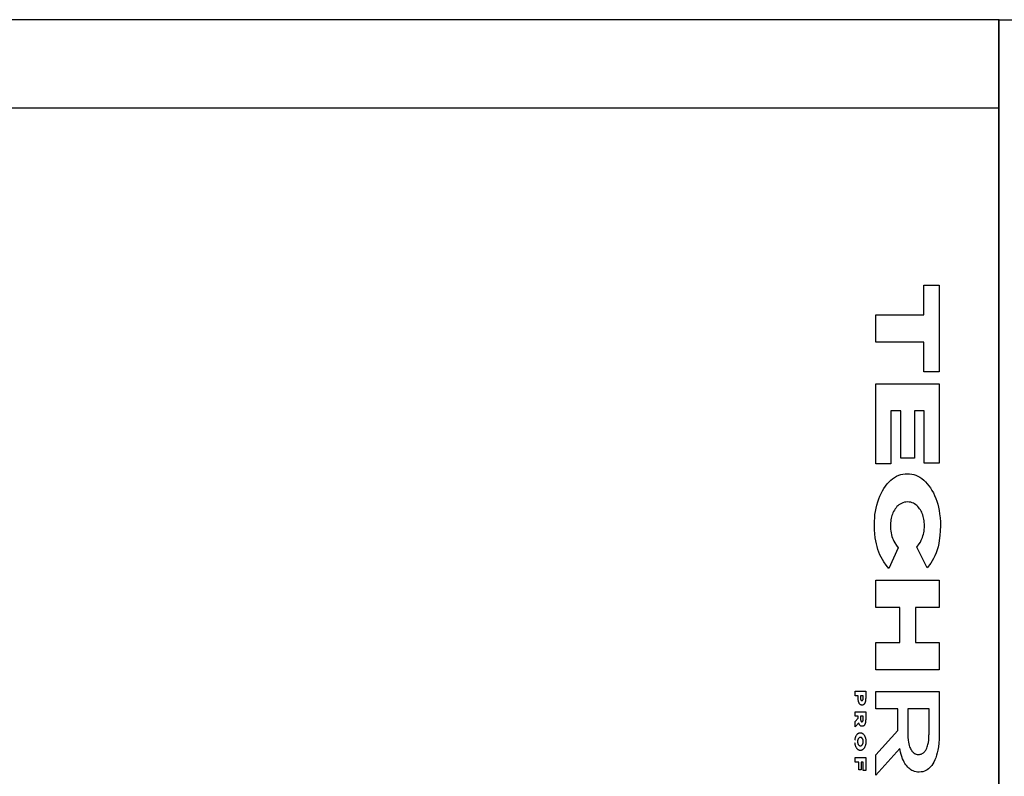
# Model space of a CAD drawing. Units: metres. Extents: x -8.3 to 7, y -4.8 to 4.4.
# Drawn here: x 4.2 to 4.7, y 0.4 to 0.9 of the extents above; entities that cross this region are included whole.
import ezdxf

# ---------------------------------------------------------------- set-up
doc = ezdxf.new("R2010")
doc.units = ezdxf.units.M

msp = doc.modelspace()

# ---------------------------------------------------------------- linework, layer by layer
for p, q in [((4.73815, 0.85001), (3.1553, 0.85001)), ((4.73828, 0.85001), (4.73815, 0.85001)), ((4.73815, 0.80001), (4.73815, 0.85001)), ((4.73828, 0.80001), (4.73828, 0.85001)), ((4.73828, 0.85001), (4.7842, 0.85001)), ((4.73815, 0.80001), (3.1553, 0.80001)), ((4.73815, 0.80001), (4.73828, 0.80001)), ((4.73815, -2.75999), (4.73815, 0.80001)), ((4.73828, -2.75999), (4.73828, 0.80001)), ((4.69567, 0.68327), (4.69567, 0.70001)), ((4.69567, 0.70001), (4.70437, 0.70001)), ((4.70437, 0.70001), (4.70437, 0.65105)), ((4.66854, 0.68327), (4.69567, 0.68327)), ((4.66854, 0.6678), (4.66854, 0.68327)), ((4.69567, 0.6678), (4.66854, 0.6678)), ((4.69567, 0.65105), (4.69567, 0.6678)), ((4.70437, 0.65105), (4.69567, 0.65105)), ((4.66854, 0.64428), (4.70437, 0.64428)), ((4.66854, 0.59899), (4.66854, 0.64428)), ((4.70437, 0.64428), (4.70437, 0.59939)), ((4.68267, 0.62897), (4.67699, 0.62897)), ((4.67699, 0.62897), (4.67699, 0.59899)), ((4.68267, 0.60218), (4.68267, 0.62897)), ((4.69593, 0.62897), (4.6905, 0.62897)), ((4.6905, 0.62897), (4.6905, 0.60218)), ((4.69593, 0.59939), (4.69593, 0.62897)), ((4.6905, 0.60218), (4.68267, 0.60218)), ((4.67699, 0.59899), (4.66854, 0.59899)), ((4.70437, 0.59939), (4.69593, 0.59939)), ((4.67599, 0.58873), (4.67703, 0.58972)), ((4.67703, 0.58972), (4.67811, 0.5906)), ((4.67811, 0.5906), (4.67922, 0.59137)), ((4.67922, 0.59137), (4.68037, 0.59201)), ((4.68037, 0.59201), (4.68153, 0.59254)), ((4.68153, 0.59254), (4.68272, 0.59295)), ((4.68272, 0.59295), (4.68393, 0.59323)), ((4.68393, 0.59323), (4.68514, 0.59338)), ((4.68514, 0.59338), (4.68636, 0.59341)), ((4.68636, 0.59341), (4.68646, 0.59341)), ((4.68646, 0.59341), (4.68766, 0.59338)), ((4.68766, 0.59338), (4.68885, 0.59322)), ((4.68885, 0.59322), (4.69004, 0.59295)), ((4.69004, 0.59295), (4.69121, 0.59255)), ((4.69121, 0.59255), (4.69236, 0.59203)), ((4.69236, 0.59203), (4.69349, 0.5914)), ((4.69349, 0.5914), (4.69459, 0.59066)), ((4.69459, 0.59066), (4.69565, 0.5898)), ((4.69565, 0.5898), (4.69668, 0.58884)), ((4.67234, 0.58376), (4.67317, 0.58514)), ((4.67317, 0.58514), (4.67406, 0.58644)), ((4.67406, 0.58644), (4.675, 0.58763)), ((4.675, 0.58763), (4.67599, 0.58873)), ((4.69668, 0.58884), (4.69766, 0.58777)), ((4.69766, 0.58777), (4.6986, 0.5866)), ((4.6986, 0.5866), (4.69949, 0.58535)), ((4.69949, 0.58535), (4.70032, 0.584)), ((4.70032, 0.584), (4.70109, 0.58257)), ((4.66965, 0.57746), (4.67022, 0.57914)), ((4.67022, 0.57914), (4.67086, 0.58075)), ((4.67086, 0.58075), (4.67157, 0.58229)), ((4.67157, 0.58229), (4.67234, 0.58376)), ((4.70109, 0.58257), (4.7018, 0.58107)), ((4.7018, 0.58107), (4.70245, 0.5795)), ((4.70245, 0.5795), (4.70303, 0.57786)), ((4.6684, 0.57213), (4.66874, 0.57395)), ((4.66874, 0.57395), (4.66916, 0.57573)), ((4.66916, 0.57573), (4.66965, 0.57746)), ((4.67906, 0.57282), (4.67863, 0.57206)), ((4.67952, 0.57354), (4.67906, 0.57282)), ((4.68002, 0.5742), (4.67952, 0.57354)), ((4.68054, 0.5748), (4.68002, 0.5742)), ((4.68109, 0.57534), (4.68054, 0.5748)), ((4.68167, 0.57582), (4.68109, 0.57534)), ((4.68227, 0.57623), (4.68167, 0.57582)), ((4.68308, 0.57668), (4.68227, 0.57623)), ((4.6839, 0.57703), (4.68308, 0.57668)), ((4.68475, 0.57728), (4.6839, 0.57703)), ((4.6856, 0.57742), (4.68475, 0.57728)), ((4.68646, 0.57746), (4.6856, 0.57742)), ((4.68656, 0.57746), (4.68646, 0.57746)), ((4.68743, 0.57741), (4.68656, 0.57746)), ((4.6883, 0.57726), (4.68743, 0.57741)), ((4.68915, 0.57699), (4.6883, 0.57726)), ((4.68983, 0.5767), (4.68915, 0.57699)), ((4.69049, 0.57634), (4.68983, 0.5767)), ((4.69114, 0.5759), (4.69049, 0.57634)), ((4.69176, 0.57539), (4.69114, 0.5759)), ((4.69236, 0.57481), (4.69176, 0.57539)), ((4.69292, 0.57417), (4.69236, 0.57481)), ((4.69336, 0.5736), (4.69292, 0.57417)), ((4.69377, 0.57298), (4.69336, 0.5736)), ((4.69415, 0.57232), (4.69377, 0.57298)), ((4.70303, 0.57786), (4.70354, 0.57617)), ((4.70354, 0.57617), (4.70397, 0.57443)), ((4.70397, 0.57443), (4.70433, 0.57265)), ((4.66785, 0.56652), (4.66795, 0.56841)), ((4.66795, 0.56841), (4.66813, 0.57028)), ((4.66813, 0.57028), (4.6684, 0.57213)), ((4.67715, 0.56744), (4.67703, 0.56659)), ((4.67731, 0.56827), (4.67715, 0.56744)), ((4.6775, 0.56908), (4.67731, 0.56827)), ((4.67773, 0.56987), (4.6775, 0.56908)), ((4.678, 0.57063), (4.67773, 0.56987)), ((4.6783, 0.57136), (4.678, 0.57063)), ((4.67863, 0.57206), (4.6783, 0.57136)), ((4.6945, 0.57162), (4.69415, 0.57232)), ((4.69481, 0.57088), (4.6945, 0.57162)), ((4.6951, 0.57012), (4.69481, 0.57088)), ((4.69534, 0.56932), (4.6951, 0.57012)), ((4.69556, 0.56849), (4.69534, 0.56932)), ((4.69573, 0.56765), (4.69556, 0.56849)), ((4.69586, 0.56679), (4.69573, 0.56765)), ((4.70433, 0.57265), (4.70462, 0.57084)), ((4.70462, 0.57084), (4.70488, 0.56857)), ((4.70488, 0.56857), (4.70504, 0.56629)), ((4.66782, 0.56463), (4.66785, 0.56652)), ((4.66783, 0.56405), (4.66782, 0.56463)), ((4.66789, 0.56176), (4.66783, 0.56405)), ((4.66804, 0.55949), (4.66789, 0.56176)), ((4.6769, 0.56487), (4.67689, 0.56415)), ((4.67689, 0.56415), (4.6769, 0.56309)), ((4.67694, 0.56574), (4.6769, 0.56487)), ((4.6769, 0.56309), (4.67697, 0.56204)), ((4.67703, 0.56659), (4.67694, 0.56574)), ((4.67697, 0.56204), (4.67708, 0.561)), ((4.69582, 0.56102), (4.69593, 0.56197)), ((4.69596, 0.56591), (4.69586, 0.56679)), ((4.69593, 0.56197), (4.696, 0.56293)), ((4.69601, 0.56503), (4.69596, 0.56591)), ((4.696, 0.56293), (4.69603, 0.56415)), ((4.69603, 0.56415), (4.69601, 0.56503)), ((4.70509, 0.56399), (4.70503, 0.56121)), ((4.70504, 0.56629), (4.70509, 0.56399)), ((4.66829, 0.55723), (4.66804, 0.55949)), ((4.66855, 0.55554), (4.66829, 0.55723)), ((4.67708, 0.561), (4.67724, 0.55997)), ((4.67724, 0.55997), (4.67745, 0.55897)), ((4.67745, 0.55897), (4.67771, 0.55801)), ((4.67771, 0.55801), (4.67802, 0.55707)), ((4.67802, 0.55707), (4.67838, 0.55618)), ((4.67838, 0.55618), (4.6788, 0.55529)), ((4.69429, 0.5558), (4.69464, 0.55659)), ((4.69464, 0.55659), (4.69496, 0.55742)), ((4.69496, 0.55742), (4.69524, 0.55828)), ((4.69524, 0.55828), (4.69548, 0.55917)), ((4.69548, 0.55917), (4.69567, 0.56008)), ((4.69567, 0.56008), (4.69582, 0.56102)), ((4.70482, 0.55845), (4.70447, 0.55573)), ((4.70503, 0.56121), (4.70482, 0.55845)), ((4.66889, 0.55387), (4.66855, 0.55554)), ((4.66929, 0.55224), (4.66889, 0.55387)), ((4.66976, 0.55066), (4.66929, 0.55224)), ((4.6703, 0.54913), (4.66976, 0.55066)), ((4.68124, 0.55155), (4.67591, 0.53991)), ((4.6788, 0.55529), (4.67926, 0.55444)), ((4.67926, 0.55444), (4.6803, 0.55281)), ((4.6803, 0.55281), (4.68124, 0.55155)), ((4.69183, 0.55195), (4.69317, 0.5538)), ((4.69762, 0.54031), (4.69183, 0.55195)), ((4.69317, 0.5538), (4.69375, 0.55477)), ((4.69375, 0.55477), (4.69429, 0.5558)), ((4.70372, 0.55211), (4.70322, 0.55038)), ((4.70414, 0.5539), (4.70372, 0.55211)), ((4.70447, 0.55573), (4.70414, 0.5539)), ((4.6709, 0.54766), (4.6703, 0.54913)), ((4.67156, 0.54625), (4.6709, 0.54766)), ((4.67228, 0.54492), (4.67156, 0.54625)), ((4.70125, 0.54558), (4.70044, 0.54414)), ((4.70198, 0.5471), (4.70125, 0.54558)), ((4.70264, 0.54871), (4.70198, 0.5471)), ((4.70322, 0.55038), (4.70264, 0.54871)), ((4.67305, 0.54366), (4.67228, 0.54492)), ((4.67444, 0.5417), (4.67305, 0.54366)), ((4.67591, 0.53991), (4.67444, 0.5417)), ((4.69958, 0.5428), (4.69762, 0.54031)), ((4.70044, 0.54414), (4.69958, 0.5428)), ((4.66854, 0.53329), (4.70437, 0.53329)), ((4.66854, 0.51782), (4.66854, 0.53329)), ((4.70437, 0.53329), (4.70437, 0.51782)), ((4.68216, 0.51782), (4.66854, 0.51782)), ((4.68216, 0.49797), (4.68216, 0.51782)), ((4.70437, 0.51782), (4.69096, 0.51782)), ((4.69096, 0.51782), (4.69096, 0.49797)), ((4.66854, 0.49797), (4.68216, 0.49797)), ((4.66854, 0.4825), (4.66854, 0.49797)), ((4.69096, 0.49797), (4.70437, 0.49797)), ((4.70437, 0.49797), (4.70437, 0.4825)), ((4.70437, 0.4825), (4.66854, 0.4825)), ((4.65691, 0.47048), (4.66287, 0.47048)), ((4.65691, 0.46791), (4.65691, 0.47048)), ((4.65862, 0.46791), (4.65691, 0.46791)), ((4.65862, 0.46664), (4.65862, 0.46791)), ((4.65991, 0.46791), (4.65991, 0.46669)), ((4.66148, 0.46791), (4.65991, 0.46791)), ((4.66148, 0.4667), (4.66148, 0.46791)), ((4.66287, 0.47048), (4.66287, 0.4665)), ((4.66854, 0.46058), (4.66854, 0.47039)), ((4.66854, 0.47039), (4.70437, 0.47039)), ((4.70437, 0.47039), (4.70437, 0.44551)), ((4.65862, 0.46622), (4.65862, 0.46664)), ((4.65865, 0.4658), (4.65862, 0.46622)), ((4.65869, 0.46545), (4.65865, 0.4658)), ((4.65874, 0.46511), (4.65869, 0.46545)), ((4.65881, 0.46477), (4.65874, 0.46511)), ((4.65887, 0.46455), (4.65881, 0.46477)), ((4.65893, 0.46433), (4.65887, 0.46455)), ((4.65901, 0.46411), (4.65893, 0.46433)), ((4.6591, 0.46391), (4.65901, 0.46411)), ((4.65917, 0.46375), (4.6591, 0.46391)), ((4.65926, 0.46359), (4.65917, 0.46375)), ((4.65935, 0.46345), (4.65926, 0.46359)), ((4.65945, 0.46331), (4.65935, 0.46345)), ((4.65956, 0.46319), (4.65945, 0.46331)), ((4.65967, 0.46308), (4.65956, 0.46319)), ((4.65978, 0.46298), (4.65967, 0.46308)), ((4.6599, 0.46289), (4.65978, 0.46298)), ((4.66003, 0.46282), (4.6599, 0.46289)), ((4.65991, 0.46669), (4.65992, 0.46647)), ((4.65992, 0.46647), (4.65994, 0.46625)), ((4.65994, 0.46625), (4.65996, 0.46612)), ((4.65996, 0.46612), (4.65998, 0.466)), ((4.65998, 0.466), (4.66001, 0.46588)), ((4.66001, 0.46588), (4.66004, 0.4658)), ((4.66015, 0.46276), (4.66003, 0.46282)), ((4.66004, 0.4658), (4.66006, 0.46573)), ((4.66006, 0.46573), (4.66009, 0.46566)), ((4.66009, 0.46566), (4.66013, 0.4656)), ((4.66013, 0.4656), (4.66016, 0.46554)), ((4.6603, 0.46271), (4.66015, 0.46276)), ((4.66016, 0.46554), (4.6602, 0.46548)), ((4.6602, 0.46548), (4.66024, 0.46543)), ((4.66024, 0.46543), (4.66028, 0.46539)), ((4.66028, 0.46539), (4.66033, 0.46535)), ((4.66045, 0.46267), (4.6603, 0.46271)), ((4.66033, 0.46535), (4.66037, 0.46531)), ((4.66037, 0.46531), (4.66042, 0.46528)), ((4.66042, 0.46528), (4.66047, 0.46526)), ((4.66061, 0.46265), (4.66045, 0.46267)), ((4.66047, 0.46526), (4.66052, 0.46524)), ((4.66052, 0.46524), (4.66057, 0.46523)), ((4.66057, 0.46523), (4.66063, 0.46522)), ((4.66078, 0.46264), (4.66061, 0.46265)), ((4.66063, 0.46522), (4.6607, 0.46522)), ((4.6607, 0.46522), (4.66077, 0.46522)), ((4.66077, 0.46522), (4.66084, 0.46523)), ((4.66084, 0.46264), (4.66078, 0.46264)), ((4.66084, 0.46523), (4.6609, 0.46525)), ((4.66101, 0.46266), (4.66084, 0.46264)), ((4.6609, 0.46525), (4.66095, 0.46526)), ((4.66095, 0.46526), (4.66099, 0.46529)), ((4.66099, 0.46529), (4.66103, 0.46531)), ((4.66119, 0.4627), (4.66101, 0.46266)), ((4.66103, 0.46531), (4.66107, 0.46534)), ((4.66107, 0.46534), (4.66111, 0.46537)), ((4.66111, 0.46537), (4.66115, 0.46541)), ((4.66115, 0.46541), (4.66118, 0.46545)), ((4.66118, 0.46545), (4.66122, 0.4655)), ((4.66136, 0.46275), (4.66119, 0.4627)), ((4.66122, 0.4655), (4.66125, 0.46555)), ((4.66125, 0.46555), (4.66128, 0.4656)), ((4.66128, 0.4656), (4.66131, 0.46565)), ((4.66131, 0.46565), (4.66133, 0.46571)), ((4.66133, 0.46571), (4.66136, 0.4658)), ((4.66136, 0.4658), (4.66139, 0.46589)), ((4.66148, 0.46281), (4.66136, 0.46275)), ((4.66139, 0.46589), (4.66141, 0.46598)), ((4.66141, 0.46598), (4.66144, 0.46613)), ((4.66144, 0.46613), (4.66146, 0.46629)), ((4.66146, 0.46629), (4.66148, 0.46648)), ((4.66148, 0.46666), (4.66148, 0.4667)), ((4.66148, 0.46648), (4.66148, 0.46666)), ((4.66161, 0.46288), (4.66148, 0.46281)), ((4.66173, 0.46296), (4.66161, 0.46288)), ((4.66184, 0.46306), (4.66173, 0.46296)), ((4.66196, 0.46317), (4.66184, 0.46306)), ((4.66206, 0.46329), (4.66196, 0.46317)), ((4.66216, 0.46343), (4.66206, 0.46329)), ((4.66225, 0.46357), (4.66216, 0.46343)), ((4.66233, 0.46372), (4.66225, 0.46357)), ((4.66241, 0.46388), (4.66233, 0.46372)), ((4.66249, 0.46405), (4.66241, 0.46388)), ((4.66255, 0.46422), (4.66249, 0.46405)), ((4.66261, 0.46441), (4.66255, 0.46422)), ((4.66269, 0.46472), (4.66261, 0.46441)), ((4.66276, 0.46504), (4.66269, 0.46472)), ((4.6628, 0.46537), (4.66276, 0.46504)), ((4.66286, 0.46593), (4.6628, 0.46537)), ((4.66287, 0.4665), (4.66286, 0.46593)), ((4.65691, 0.45633), (4.65691, 0.4589)), ((4.65691, 0.4589), (4.66287, 0.4589)), ((4.65872, 0.45633), (4.65691, 0.45633)), ((4.65872, 0.4552), (4.65872, 0.45633)), ((4.66001, 0.45633), (4.66001, 0.45463)), ((4.66144, 0.45633), (4.66001, 0.45633)), ((4.66144, 0.45464), (4.66144, 0.45633)), ((4.66287, 0.4589), (4.66287, 0.45451)), ((4.68103, 0.46058), (4.66854, 0.46058)), ((4.68103, 0.4483), (4.68103, 0.46058)), ((4.69864, 0.46058), (4.68661, 0.46058)), ((4.68661, 0.46058), (4.68661, 0.44622)), ((4.69864, 0.4463), (4.69864, 0.46058)), ((4.65691, 0.45333), (4.65872, 0.4552)), ((4.65691, 0.45036), (4.65691, 0.45333)), ((4.65899, 0.45258), (4.65691, 0.45036)), ((4.65905, 0.45236), (4.65899, 0.45258)), ((4.65916, 0.45207), (4.65905, 0.45236)), ((4.65928, 0.45179), (4.65916, 0.45207)), ((4.65935, 0.45165), (4.65928, 0.45179)), ((4.65943, 0.45152), (4.65935, 0.45165)), ((4.65952, 0.45139), (4.65943, 0.45152)), ((4.65961, 0.45127), (4.65952, 0.45139)), ((4.6597, 0.45117), (4.65961, 0.45127)), ((4.6598, 0.45107), (4.6597, 0.45117)), ((4.6599, 0.45098), (4.6598, 0.45107)), ((4.66001, 0.45091), (4.6599, 0.45098)), ((4.66001, 0.45463), (4.66002, 0.45444)), ((4.66012, 0.45084), (4.66001, 0.45091)), ((4.66002, 0.45444), (4.66003, 0.45425)), ((4.66003, 0.45425), (4.66005, 0.45413)), ((4.66005, 0.45413), (4.66007, 0.45401)), ((4.66007, 0.45401), (4.6601, 0.45389)), ((4.6601, 0.45389), (4.66011, 0.45383)), ((4.66011, 0.45383), (4.66014, 0.45376)), ((4.66023, 0.45079), (4.66012, 0.45084)), ((4.66014, 0.45376), (4.66016, 0.4537)), ((4.66016, 0.4537), (4.66019, 0.45364)), ((4.66019, 0.45364), (4.66022, 0.45358)), ((4.66022, 0.45358), (4.66025, 0.45353)), ((4.66038, 0.45073), (4.66023, 0.45079)), ((4.66025, 0.45353), (4.66028, 0.45349)), ((4.66028, 0.45349), (4.66031, 0.45345)), ((4.66031, 0.45345), (4.66034, 0.45341)), ((4.66034, 0.45341), (4.66038, 0.45338)), ((4.66038, 0.45338), (4.66041, 0.45335)), ((4.66052, 0.45069), (4.66038, 0.45073)), ((4.66041, 0.45335), (4.66045, 0.45333)), ((4.66045, 0.45333), (4.66049, 0.45331)), ((4.66049, 0.45331), (4.66053, 0.45329)), ((4.66067, 0.45067), (4.66052, 0.45069)), ((4.66053, 0.45329), (4.66059, 0.45327)), ((4.66059, 0.45327), (4.66065, 0.45326)), ((4.66065, 0.45326), (4.66072, 0.45325)), ((4.66082, 0.45067), (4.66067, 0.45067)), ((4.66072, 0.45325), (4.6608, 0.45326)), ((4.6608, 0.45326), (4.66086, 0.45327)), ((4.66095, 0.45067), (4.66082, 0.45067)), ((4.66086, 0.45327), (4.66092, 0.45328)), ((4.66092, 0.45328), (4.66096, 0.4533)), ((4.66113, 0.45069), (4.66095, 0.45067)), ((4.66096, 0.4533), (4.661, 0.45332)), ((4.661, 0.45332), (4.66104, 0.45334)), ((4.66104, 0.45334), (4.66107, 0.45337)), ((4.66107, 0.45337), (4.66111, 0.4534)), ((4.66111, 0.4534), (4.66114, 0.45344)), ((4.6613, 0.45073), (4.66113, 0.45069)), ((4.66114, 0.45344), (4.66118, 0.45348)), ((4.66118, 0.45348), (4.66121, 0.45352)), ((4.66121, 0.45352), (4.66124, 0.45357)), ((4.66124, 0.45357), (4.66126, 0.45362)), ((4.66126, 0.45362), (4.66129, 0.45367)), ((4.66129, 0.45367), (4.66132, 0.45375)), ((4.66147, 0.45079), (4.6613, 0.45073)), ((4.66132, 0.45375), (4.66134, 0.45383)), ((4.66134, 0.45383), (4.66137, 0.45391)), ((4.66137, 0.45391), (4.6614, 0.45405)), ((4.6614, 0.45405), (4.66142, 0.4542)), ((4.66142, 0.4542), (4.66143, 0.45436)), ((4.66143, 0.45436), (4.66144, 0.45453)), ((4.66144, 0.45453), (4.66144, 0.45464)), ((4.66162, 0.45087), (4.66147, 0.45079)), ((4.66174, 0.45095), (4.66162, 0.45087)), ((4.66184, 0.45103), (4.66174, 0.45095)), ((4.66195, 0.45113), (4.66184, 0.45103)), ((4.66204, 0.45124), (4.66195, 0.45113)), ((4.66214, 0.45136), (4.66204, 0.45124)), ((4.66223, 0.45149), (4.66214, 0.45136)), ((4.66231, 0.45163), (4.66223, 0.45149)), ((4.66239, 0.45178), (4.66231, 0.45163)), ((4.66246, 0.45194), (4.66239, 0.45178)), ((4.66253, 0.4521), (4.66246, 0.45194)), ((4.66262, 0.45239), (4.66253, 0.4521)), ((4.6627, 0.4527), (4.66262, 0.45239)), ((4.66276, 0.453), (4.6627, 0.4527)), ((4.6628, 0.45331), (4.66276, 0.453)), ((4.66285, 0.45388), (4.6628, 0.45331)), ((4.66287, 0.45451), (4.66285, 0.45388)), ((4.65727, 0.44477), (4.6574, 0.44507)), ((4.6574, 0.44507), (4.65754, 0.44535)), ((4.65754, 0.44535), (4.65768, 0.44559)), ((4.65768, 0.44559), (4.65782, 0.44581)), ((4.65782, 0.44581), (4.65798, 0.44602)), ((4.65798, 0.44602), (4.65814, 0.4462)), ((4.65814, 0.4462), (4.65832, 0.44638)), ((4.65832, 0.44638), (4.6585, 0.44653)), ((4.6585, 0.44653), (4.65868, 0.44666)), ((4.65868, 0.44666), (4.65887, 0.44678)), ((4.65887, 0.44678), (4.65907, 0.44687)), ((4.65907, 0.44687), (4.65927, 0.44694)), ((4.65927, 0.44694), (4.65947, 0.44699)), ((4.65947, 0.44699), (4.65967, 0.44702)), ((4.65967, 0.44702), (4.65988, 0.44703)), ((4.65988, 0.44703), (4.6601, 0.44702)), ((4.6601, 0.44702), (4.66031, 0.44699)), ((4.66031, 0.44699), (4.66052, 0.44693)), ((4.66052, 0.44693), (4.66073, 0.44685)), ((4.66073, 0.44685), (4.66093, 0.44675)), ((4.66093, 0.44675), (4.66112, 0.44663)), ((4.66112, 0.44663), (4.66131, 0.44649)), ((4.66131, 0.44649), (4.6615, 0.44633)), ((4.6615, 0.44633), (4.66167, 0.44615)), ((4.66167, 0.44615), (4.66184, 0.44595)), ((4.66184, 0.44595), (4.662, 0.44573)), ((4.662, 0.44573), (4.66215, 0.4455)), ((4.66215, 0.4455), (4.66229, 0.44525)), ((4.66229, 0.44525), (4.66241, 0.44498)), ((4.66241, 0.44498), (4.66253, 0.44471)), ((4.66854, 0.43458), (4.68103, 0.4483)), ((4.68661, 0.44622), (4.68666, 0.44453)), ((4.69858, 0.44423), (4.69863, 0.44563)), ((4.69863, 0.44563), (4.69864, 0.4463)), ((4.70437, 0.44551), (4.70433, 0.44331)), ((4.65682, 0.44276), (4.65686, 0.44311)), ((4.65686, 0.44097), (4.65682, 0.44132)), ((4.65686, 0.44311), (4.65691, 0.44346)), ((4.65691, 0.44062), (4.65686, 0.44097)), ((4.65691, 0.44346), (4.65698, 0.4438)), ((4.65698, 0.44027), (4.65691, 0.44062)), ((4.65698, 0.4438), (4.65706, 0.44413)), ((4.65707, 0.43994), (4.65698, 0.44027)), ((4.65706, 0.44413), (4.65716, 0.44446)), ((4.65716, 0.43964), (4.65707, 0.43994)), ((4.65716, 0.44446), (4.65727, 0.44477)), ((4.65726, 0.43935), (4.65716, 0.43964)), ((4.65737, 0.43908), (4.65726, 0.43935)), ((4.65831, 0.44246), (4.65829, 0.44231)), ((4.65829, 0.44231), (4.65829, 0.44215)), ((4.65829, 0.44215), (4.65831, 0.44156)), ((4.65833, 0.44262), (4.65831, 0.44246)), ((4.65831, 0.44156), (4.65833, 0.44141)), ((4.65836, 0.44277), (4.65833, 0.44262)), ((4.65833, 0.44141), (4.65836, 0.44127)), ((4.6584, 0.44292), (4.65836, 0.44277)), ((4.65836, 0.44127), (4.65839, 0.44112)), ((4.65839, 0.44112), (4.65843, 0.44098)), ((4.65844, 0.44307), (4.6584, 0.44292)), ((4.65843, 0.44098), (4.65848, 0.44085)), ((4.65849, 0.44321), (4.65844, 0.44307)), ((4.65848, 0.44085), (4.65853, 0.44072)), ((4.65855, 0.44334), (4.65849, 0.44321)), ((4.65853, 0.44072), (4.65859, 0.4406)), ((4.65861, 0.44347), (4.65855, 0.44334)), ((4.65859, 0.4406), (4.65865, 0.44048)), ((4.65867, 0.44359), (4.65861, 0.44347)), ((4.65865, 0.44048), (4.65871, 0.44037)), ((4.65875, 0.4437), (4.65867, 0.44359)), ((4.65871, 0.44037), (4.65879, 0.44026)), ((4.65882, 0.44381), (4.65875, 0.4437)), ((4.65879, 0.44026), (4.65886, 0.44017)), ((4.65891, 0.44392), (4.65882, 0.44381)), ((4.65886, 0.44017), (4.65894, 0.44008)), ((4.65901, 0.44401), (4.65891, 0.44392)), ((4.65894, 0.44008), (4.65903, 0.44)), ((4.65911, 0.4441), (4.65901, 0.44401)), ((4.65903, 0.44), (4.65914, 0.43991)), ((4.65922, 0.44418), (4.65911, 0.4441)), ((4.65914, 0.43991), (4.65926, 0.43983)), ((4.65933, 0.44424), (4.65922, 0.44418)), ((4.65926, 0.43983), (4.65938, 0.43977)), ((4.65944, 0.4443), (4.65933, 0.44424)), ((4.65938, 0.43977), (4.6595, 0.43972)), ((4.65955, 0.44434), (4.65944, 0.4443)), ((4.6595, 0.43972), (4.65962, 0.43968)), ((4.65966, 0.44437), (4.65955, 0.44434)), ((4.65962, 0.43968), (4.65975, 0.43966)), ((4.65978, 0.44439), (4.65966, 0.44437)), ((4.65975, 0.43966), (4.65989, 0.43966)), ((4.65991, 0.44439), (4.65978, 0.44439)), ((4.65989, 0.43966), (4.66, 0.43966)), ((4.65995, 0.44439), (4.65991, 0.44439)), ((4.66008, 0.44438), (4.65995, 0.44439)), ((4.66, 0.43966), (4.66012, 0.43968)), ((4.6602, 0.44435), (4.66008, 0.44438)), ((4.66012, 0.43968), (4.66023, 0.4397)), ((4.66033, 0.44432), (4.6602, 0.44435)), ((4.66023, 0.4397), (4.66034, 0.43974)), ((4.66045, 0.44426), (4.66033, 0.44432)), ((4.66034, 0.43974), (4.66044, 0.43979)), ((4.66044, 0.43979), (4.66055, 0.43986)), ((4.66057, 0.44419), (4.66045, 0.44426)), ((4.66055, 0.43986), (4.66065, 0.43993)), ((4.66068, 0.44411), (4.66057, 0.44419)), ((4.66065, 0.43993), (4.66075, 0.44001)), ((4.66079, 0.44402), (4.66068, 0.44411)), ((4.66075, 0.44001), (4.66084, 0.4401)), ((4.66087, 0.44394), (4.66079, 0.44402)), ((4.66084, 0.4401), (4.66093, 0.4402)), ((4.66095, 0.44385), (4.66087, 0.44394)), ((4.66093, 0.4402), (4.66101, 0.44031)), ((4.66102, 0.44376), (4.66095, 0.44385)), ((4.66101, 0.44031), (4.66109, 0.44042)), ((4.66109, 0.44365), (4.66102, 0.44376)), ((4.66115, 0.44354), (4.66109, 0.44365)), ((4.66109, 0.44042), (4.66116, 0.44054)), ((4.66121, 0.44343), (4.66115, 0.44354)), ((4.66116, 0.44054), (4.66122, 0.44066)), ((4.66127, 0.44331), (4.66121, 0.44343)), ((4.66122, 0.44066), (4.66128, 0.44079)), ((4.66132, 0.44318), (4.66127, 0.44331)), ((4.66128, 0.44079), (4.66133, 0.44093)), ((4.66136, 0.44305), (4.66132, 0.44318)), ((4.66133, 0.44093), (4.66137, 0.44108)), ((4.6614, 0.44291), (4.66136, 0.44305)), ((4.66137, 0.44108), (4.66141, 0.44122)), ((4.66143, 0.44277), (4.6614, 0.44291)), ((4.66141, 0.44122), (4.66144, 0.44138)), ((4.66146, 0.44263), (4.66143, 0.44277)), ((4.66144, 0.44138), (4.66147, 0.44153)), ((4.66148, 0.44249), (4.66146, 0.44263)), ((4.66147, 0.44153), (4.66149, 0.44169)), ((4.66149, 0.44234), (4.66148, 0.44249)), ((4.6615, 0.44185), (4.66149, 0.44234)), ((4.66149, 0.44169), (4.6615, 0.44185)), ((4.66254, 0.43937), (4.66242, 0.43908)), ((4.66253, 0.44471), (4.66263, 0.44442)), ((4.66265, 0.43967), (4.66254, 0.43937)), ((4.66263, 0.44442), (4.66272, 0.44412)), ((4.66274, 0.43999), (4.66265, 0.43967)), ((4.66272, 0.44412), (4.6628, 0.44379)), ((4.66282, 0.44031), (4.66274, 0.43999)), ((4.6628, 0.44379), (4.66287, 0.44344)), ((4.66288, 0.44064), (4.66282, 0.44031)), ((4.66287, 0.44344), (4.66293, 0.44309)), ((4.66293, 0.44098), (4.66288, 0.44064)), ((4.66293, 0.44309), (4.66296, 0.44274)), ((4.66297, 0.44132), (4.66293, 0.44098)), ((4.66296, 0.44274), (4.66299, 0.44238)), ((4.66299, 0.44167), (4.66297, 0.44132)), ((4.66299, 0.44238), (4.66299, 0.44167)), ((4.68666, 0.44453), (4.68681, 0.44284)), ((4.68681, 0.44284), (4.68698, 0.44178)), ((4.68698, 0.44178), (4.6872, 0.44074)), ((4.6872, 0.44074), (4.68747, 0.43974)), ((4.68747, 0.43974), (4.68767, 0.43916)), ((4.69763, 0.43903), (4.69785, 0.43971)), ((4.69785, 0.43971), (4.69804, 0.44041)), ((4.69804, 0.44041), (4.69828, 0.4416)), ((4.69828, 0.4416), (4.69846, 0.44283)), ((4.69846, 0.44283), (4.69858, 0.44423)), ((4.70419, 0.44112), (4.70396, 0.43915)), ((4.70433, 0.44331), (4.70419, 0.44112)), ((4.6575, 0.43881), (4.65737, 0.43908)), ((4.65764, 0.43856), (4.6575, 0.43881)), ((4.65778, 0.43833), (4.65764, 0.43856)), ((4.65794, 0.43811), (4.65778, 0.43833)), ((4.65811, 0.43791), (4.65794, 0.43811)), ((4.65829, 0.43773), (4.65811, 0.43791)), ((4.65847, 0.43757), (4.65829, 0.43773)), ((4.65866, 0.43743), (4.65847, 0.43757)), ((4.65886, 0.43731), (4.65866, 0.43743)), ((4.65906, 0.43721), (4.65886, 0.43731)), ((4.65926, 0.43713), (4.65906, 0.43721)), ((4.65947, 0.43707), (4.65926, 0.43713)), ((4.65968, 0.43704), (4.65947, 0.43707)), ((4.65989, 0.43703), (4.65968, 0.43704)), ((4.66012, 0.43704), (4.65989, 0.43703)), ((4.66033, 0.43707), (4.66012, 0.43704)), ((4.66053, 0.43712), (4.66033, 0.43707)), ((4.66073, 0.4372), (4.66053, 0.43712)), ((4.66093, 0.4373), (4.66073, 0.4372)), ((4.66113, 0.43742), (4.66093, 0.4373)), ((4.66132, 0.43755), (4.66113, 0.43742)), ((4.6615, 0.43771), (4.66132, 0.43755)), ((4.66167, 0.43789), (4.6615, 0.43771)), ((4.66184, 0.43809), (4.66167, 0.43789)), ((4.662, 0.4383), (4.66184, 0.43809)), ((4.66214, 0.43853), (4.662, 0.4383)), ((4.66229, 0.4388), (4.66214, 0.43853)), ((4.66242, 0.43908), (4.66229, 0.4388)), ((4.68211, 0.43809), (4.66854, 0.42302)), ((4.66854, 0.42302), (4.66854, 0.43458)), ((4.68256, 0.43596), (4.68211, 0.43809)), ((4.6829, 0.43472), (4.68256, 0.43596)), ((4.68328, 0.43352), (4.6829, 0.43472)), ((4.68767, 0.43916), (4.68788, 0.43861)), ((4.68788, 0.43861), (4.68813, 0.43808)), ((4.68813, 0.43808), (4.68839, 0.43758)), ((4.68839, 0.43758), (4.68868, 0.43711)), ((4.68868, 0.43711), (4.68899, 0.43667)), ((4.68899, 0.43667), (4.6893, 0.4363)), ((4.6893, 0.4363), (4.68963, 0.43597)), ((4.68963, 0.43597), (4.68997, 0.43567)), ((4.68997, 0.43567), (4.69033, 0.43541)), ((4.69033, 0.43541), (4.6907, 0.4352)), ((4.6907, 0.4352), (4.69107, 0.43503)), ((4.69107, 0.43503), (4.69145, 0.4349)), ((4.69145, 0.4349), (4.69203, 0.43478)), ((4.69203, 0.43478), (4.6926, 0.43474)), ((4.6926, 0.43474), (4.6927, 0.43474)), ((4.6927, 0.43474), (4.69321, 0.43477)), ((4.69321, 0.43477), (4.69372, 0.43485)), ((4.69372, 0.43485), (4.69422, 0.43499)), ((4.69422, 0.43499), (4.69454, 0.43512)), ((4.69454, 0.43512), (4.69485, 0.43527)), ((4.69485, 0.43527), (4.69516, 0.43546)), ((4.69516, 0.43546), (4.69545, 0.43568)), ((4.69545, 0.43568), (4.69574, 0.43592)), ((4.69574, 0.43592), (4.69602, 0.4362)), ((4.69602, 0.4362), (4.69628, 0.4365)), ((4.69628, 0.4365), (4.69653, 0.43683)), ((4.69653, 0.43683), (4.69677, 0.43719)), ((4.69677, 0.43719), (4.69699, 0.43756)), ((4.69699, 0.43756), (4.69719, 0.43796)), ((4.69719, 0.43796), (4.69738, 0.43838)), ((4.69738, 0.43838), (4.69763, 0.43903)), ((4.70293, 0.43427), (4.70246, 0.43287)), ((4.70332, 0.43571), (4.70293, 0.43427)), ((4.70364, 0.4372), (4.70332, 0.43571)), ((4.70396, 0.43915), (4.70364, 0.4372)), ((4.65691, 0.43304), (4.66287, 0.43304)), ((4.65691, 0.43046), (4.65691, 0.43304)), ((4.65904, 0.43046), (4.65691, 0.43046)), ((4.65904, 0.42607), (4.65904, 0.43046)), ((4.66041, 0.43046), (4.66041, 0.42607)), ((4.66142, 0.43046), (4.66041, 0.43046)), ((4.66142, 0.42561), (4.66142, 0.43046)), ((4.66287, 0.43304), (4.66287, 0.42561)), ((4.68372, 0.43237), (4.68328, 0.43352)), ((4.6842, 0.43126), (4.68372, 0.43237)), ((4.68462, 0.43043), (4.6842, 0.43126)), ((4.68507, 0.42965), (4.68462, 0.43043)), ((4.68555, 0.42892), (4.68507, 0.42965)), ((4.68607, 0.42824), (4.68555, 0.42892)), ((4.68661, 0.42762), (4.68607, 0.42824)), ((4.70022, 0.4286), (4.69961, 0.42787)), ((4.70079, 0.4294), (4.70022, 0.4286)), ((4.70141, 0.43048), (4.70079, 0.4294)), ((4.70197, 0.43164), (4.70141, 0.43048)), ((4.70246, 0.43287), (4.70197, 0.43164)), ((4.66041, 0.42607), (4.65904, 0.42607)), ((4.66287, 0.42561), (4.66142, 0.42561)), ((4.68718, 0.42705), (4.68661, 0.42762)), ((4.68777, 0.42655), (4.68718, 0.42705)), ((4.68838, 0.42611), (4.68777, 0.42655)), ((4.68902, 0.42574), (4.68838, 0.42611)), ((4.68966, 0.42543), (4.68902, 0.42574)), ((4.69047, 0.42514), (4.68966, 0.42543)), ((4.6913, 0.42493), (4.69047, 0.42514)), ((4.69213, 0.42481), (4.6913, 0.42493)), ((4.69296, 0.42478), (4.69213, 0.42481)), ((4.69306, 0.42478), (4.69296, 0.42478)), ((4.69421, 0.42485), (4.69306, 0.42478)), ((4.69511, 0.42503), (4.69421, 0.42485)), ((4.696, 0.42531), (4.69511, 0.42503)), ((4.69687, 0.4257), (4.696, 0.42531)), ((4.69759, 0.42612), (4.69687, 0.4257)), ((4.69829, 0.42662), (4.69759, 0.42612)), ((4.69897, 0.42721), (4.69829, 0.42662)), ((4.69961, 0.42787), (4.69897, 0.42721))]:
    msp.add_line(p, q)

doc.saveas('drawing.dxf')
